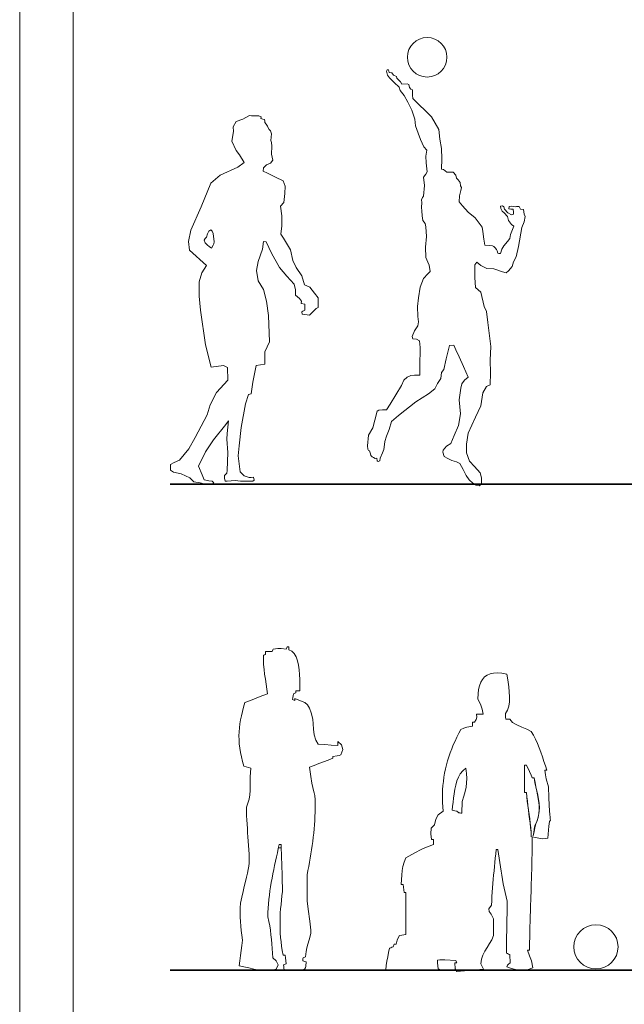
# Model space of a CAD drawing. Units: inches. Extents: x 1431 to 8631, y 1441 to 6707.
# Drawn here: x 3231 to 3542, y 3212 to 3719 of the extents above; entities that cross this region are included whole.
import ezdxf

# ---------------------------------------------------------------- set-up
doc = ezdxf.new("R2010")
doc.units = ezdxf.units.IN
doc.header["$MEASUREMENT"] = 0
doc.layers.add('a_PERS', color=7, linetype='Continuous', lineweight=0)
doc.layers.add('a_TEXTO', color=7, linetype='Continuous', lineweight=0)

# ---------------------------------------------------------------- blocks, each defined once
blk = doc.blocks.new('ca_pers113')
at = {"layer": 'a_PERS'}
blk.add_lwpolyline([(-43.39, 212.69), (-43.05, 211.16), (-41.57, 211), (-40.81, 209.95), (-39.3, 209.11), (-39, 208.24), (-37.26, 206.5), (-36.54, 205.29), (-33.81, 205.45), (-32.86, 205.03), (-32.64, 203.55), (-31.88, 202.65), (-31.01, 202.34), (-31.04, 199.57), (-30.83, 197.93), (-21.18, 188.51), (-17.46, 181.94), (-17.01, 176.86), (-16.13, 172.15), (-15.91, 166.79), (-16.13, 161.53), (-15.06, 161.34), (-13.41, 160.02), (-10.1, 160.02), (-8.73, 158.35), (-8.3, 156.88), (-7.53, 156.06), (-6.44, 154.64), (-6.32, 152.87), (-5.75, 152.03), (-6.22, 150.6), (-6.78, 147.82), (-7.03, 144.74), (-5.3, 142.64), (-2.34, 139.46), (1.22, 136.44), (4.77, 131.64), (5.16, 129.49), (5.69, 125.43), (6.22, 122.44), (8.55, 122.16), (10.06, 122.03), (10.79, 121.7), (11.59, 121.05), (12.12, 120.22), (12.61, 119.54), (12.82, 118.35), (13.38, 118.04), (14.33, 118.19), (14.91, 120.29), (15.92, 122), (17.81, 124.28), (19.04, 125.86), (19.39, 127.88), (21.06, 132.18), (19.89, 133.05), (18.36, 135.08), (17.86, 137.2), (16.13, 139.08), (15.19, 139.92), (14.45, 141.35), (14.25, 142.39), (15.24, 142.59), (16.03, 142.14), (16.28, 140.91), (18.11, 139.08), (19.84, 138.09), (20.98, 138.44), (20.93, 139.38), (20.78, 140.96), (19.5, 141.01), (18.61, 141.15), (18.8, 142.34), (20.14, 142.39), (21.83, 142.14), (22.41, 142.34), (23.85, 142.29), (24.59, 140.86), (26.17, 140.81), (26.47, 138.29), (26.91, 137.1), (26.37, 134.48), (25.28, 131.42), (23.59, 121.67), (22.4, 116.35), (21.02, 113.9), (20.29, 111.51), (18.4, 109.23), (17.11, 108.2), (15.37, 108.61), (10.87, 110.21), (7.17, 110.46), (4.09, 111.9), (2.06, 113.58), (1.06, 112.26), (1, 105.69), (1.41, 100.66), (4.12, 98.28), (5.79, 90.82), (6.98, 88.28), (7.78, 82.69), (9.21, 70.3), (8.95, 63.23), (9.09, 56.79), (8.95, 50.64), (7.08, 49.62), (5.09, 46.43), (4.17, 39.68), (1.48, 33.99), (-2.39, 25.77), (-3.22, 20.09), (-3.18, 15.59), (-1.72, 11.33), (0.91, 8.6), (3.75, 5.36), (4.56, 2.73), (4.46, -0.51), (3.34, -1.42), (1.72, -1.11), (0, 0), (-1.82, 1.62), (-3.44, 3.85), (-4.96, 7.08), (-6.69, 10.02), (-8.31, 10.93), (-10.77, 11.7), (-12.87, 12.61), (-14.73, 13.62), (-15.4, 15.89), (-15.16, 17.02), (-14.45, 18.04), (-13.46, 19.05), (-11.29, 20.42), (-9.64, 24.5), (-7.33, 29.69), (-6.3, 35.6), (-6.94, 42.91), (-6.17, 48.81), (-5.66, 51.12), (-4.25, 53.04), (-2.45, 54.58), (-4.72, 60.04), (-7.07, 65.01), (-8.69, 68.62), (-9.78, 70.88), (-12.04, 70.79), (-12.85, 67.36), (-13.67, 63.92), (-14.84, 58.5), (-16.13, 56.86), (-16.49, 53.79), (-18.21, 51.26), (-19.56, 48.46), (-22.73, 45.84), (-29.33, 41.87), (-38.28, 34.78), (-41.75, 31.74), (-43.1, 27.55), (-44.42, 24.17), (-45.27, 21.35), (-45.37, 19.84), (-45.78, 17.32), (-46.43, 15.6), (-47.58, 12.79), (-47.86, 11.38), (-48.6, 11.19), (-49.21, 11.47), (-49.37, 12.77), (-50.17, 12.66), (-51.01, 13.1), (-51.77, 13.58), (-52.37, 14.18), (-52.65, 15.09), (-53.15, 16.64), (-53.67, 16.7), (-54.07, 17.44), (-54.18, 19.21), (-53.61, 24.62), (-51.44, 28.45), (-50.35, 32.3), (-49.27, 36.97), (-48.41, 37.6), (-46.41, 37.77), (-44.41, 37.71), (-42.53, 40.68), (-36.64, 50.22), (-35.41, 52.97), (-33.82, 54.48), (-31.94, 55.28), (-30.05, 55.5), (-27.16, 55.5), (-27.23, 59.84), (-27.09, 69.83), (-27.48, 73.19), (-28.9, 74.09), (-30.84, 74.28), (-31.16, 75.38), (-29.93, 78.35), (-28.32, 80.87), (-27.99, 83), (-28.19, 85.75), (-28.45, 90.85), (-27.99, 95.37), (-27.09, 100.76), (-25.34, 105.22), (-23.21, 107.67), (-21.98, 108.83), (-22.5, 112.06), (-23.21, 113.67), (-24.18, 116.06), (-24.3, 121.39), (-23.79, 126.82), (-24.17, 131.85), (-24.5, 133.53), (-25.72, 135.08), (-26.05, 137.56), (-26.26, 140.02), (-26.31, 141.76), (-26.25, 144.37), (-26.33, 145.74), (-25.95, 146.97), (-25.4, 147.63), (-24.91, 153.16), (-25.28, 157.4), (-24.08, 158.87), (-23.44, 160.16), (-23.9, 164.72), (-24.08, 168.13), (-23.62, 171.27), (-25.19, 172.92), (-26.94, 176.7), (-28.14, 180.11), (-29.52, 183.8), (-29.81, 187.18), (-31.29, 191.78), (-33.5, 195.93), (-35.34, 199.34), (-37.28, 201.92), (-37.84, 203.76), (-40.51, 206.16), (-42.82, 208.46), (-43.83, 209.94), (-44.37, 211.9), (-44.1, 212.67)], close=True, dxfattribs=at)
blk.add_circle((-23.47, 219.05), 10.16, dxfattribs=at)
blk = doc.blocks.new('ca_pers120')
at = {"layer": 'a_PERS'}
for p, q in [((-5.07, 101.17), (-3.82, 102.73)), ((-3.82, 102.73), (-2.28, 104.01)), ((-2.28, 104.01), (-1.89, 101.24)), ((27.92, 105.52), (27.92, 102.71)), ((28.24, 105.52), (27.92, 105.52)), ((27.92, 105.52), (28.24, 105.52)), ((27.92, 102.71), (27.92, 105.52)), ((27.92, 102.71), (27.92, 99.9)), ((27.92, 99.9), (27.92, 102.71)), ((28.58, 105.52), (28.24, 105.52)), ((28.24, 105.52), (28.58, 105.52)), ((28.93, 105.52), (28.58, 105.52)), ((28.58, 105.52), (28.93, 105.52)), ((29.99, 103.26), (28.93, 105.52)), ((28.93, 105.52), (30.44, 102.37)), ((31.22, 100.89), (29.99, 103.26)), ((30.44, 102.37), (31.45, 100.44)), ((-7.46, 95.33), (-6.85, 97.43)), ((-6.85, 97.43), (-6.07, 99.39)), ((-6.07, 99.39), (-5.07, 101.17)), ((-1.82, 96.51), (-2.11, 94.3)), ((-1.89, 101.24), (-1.74, 98.78)), ((-1.74, 98.78), (-1.82, 96.51)), ((27.92, 99.9), (27.92, 97.09)), ((27.92, 97.09), (27.92, 99.9)), ((27.92, 97.09), (27.92, 94.27)), ((27.92, 94.27), (27.92, 97.09)), ((31.95, 98.97), (31.22, 100.89)), ((31.45, 100.44), (31.95, 98.97)), ((32.28, 98.97), (31.95, 98.97)), ((31.95, 98.97), (32.28, 98.97)), ((32.61, 98.97), (32.28, 98.97)), ((32.28, 98.97), (32.61, 98.97)), ((32.96, 98.97), (32.61, 98.97)), ((32.61, 98.97), (32.96, 98.97)), ((33.33, 96.58), (32.96, 98.97)), ((32.96, 98.97), (33.38, 96.7)), ((33.77, 94.35), (33.33, 96.58)), ((33.38, 96.7), (33.85, 94.48)), ((-8.27, 90.9), (-7.92, 93.14)), ((-7.92, 93.14), (-7.46, 95.33)), ((-2.59, 92.05), (-3.24, 89.62)), ((-2.11, 94.3), (-2.59, 92.05)), ((27.92, 94.27), (27.92, 91.44)), ((27.92, 91.44), (27.92, 94.27)), ((27.92, 91.44), (28.24, 91.44)), ((28.24, 91.44), (27.92, 91.44)), ((28.24, 91.44), (28.58, 91.44)), ((28.58, 91.44), (28.24, 91.44)), ((28.58, 91.44), (28.93, 91.44)), ((28.93, 91.44), (28.58, 91.44)), ((28.93, 91.44), (29.11, 89.23)), ((29.15, 89.22), (28.93, 91.44)), ((34.22, 92.25), (33.77, 94.35)), ((33.85, 94.48), (34.34, 92.3)), ((34.66, 90.25), (34.22, 92.25)), ((34.34, 92.3), (34.8, 90.16)), ((-9.06, 84.35), (-8.81, 86.46)), ((-8.81, 86.46), (-8.56, 88.66)), ((-8.56, 88.66), (-8.27, 90.9)), ((-4.05, 86.91), (-4.15, 84.89)), ((-3.24, 89.62), (-4.05, 86.91)), ((29.11, 89.23), (29.34, 87)), ((29.41, 86.99), (29.15, 89.22)), ((29.34, 87), (29.62, 84.77)), ((29.7, 84.75), (29.41, 86.99)), ((35.05, 88.33), (34.66, 90.25)), ((34.8, 90.16), (35.19, 88.03)), ((35.35, 86.45), (35.05, 88.33)), ((35.19, 88.03), (35.47, 85.93)), ((35.53, 84.58), (35.35, 86.45)), ((-9.34, 82.37), (-9.06, 84.35)), ((-7.87, 82.16), (-9.34, 82.37)), ((-6.95, 81.83), (-7.87, 82.16)), ((-5.81, 81.11), (-6.95, 81.83)), ((-5.31, 81.04), (-5.81, 81.11)), ((-4.23, 82.88), (-4.3, 80.86)), ((-4.15, 84.89), (-4.23, 82.88)), ((29.62, 84.77), (29.92, 82.53)), ((30.01, 82.5), (29.7, 84.75)), ((29.92, 82.53), (30.23, 80.28)), ((30.32, 80.24), (30.01, 82.5)), ((35.53, 81.73), (35.22, 79.61)), ((35.35, 80.74), (35.54, 82.69)), ((35.47, 85.93), (35.6, 83.83)), ((35.54, 82.69), (35.53, 84.58)), ((35.6, 83.83), (35.53, 81.73)), ((-4.8, 80.96), (-5.31, 81.04)), ((-4.3, 80.86), (-4.8, 80.96)), ((30.23, 80.28), (30.53, 78.01)), ((30.62, 77.97), (30.32, 80.24)), ((30.53, 78.01), (30.82, 75.73)), ((30.9, 75.68), (30.62, 77.97)), ((33.21, 74.31), (34.22, 76.58)), ((34.63, 77.48), (33.72, 75.32)), ((34.22, 76.58), (34.92, 78.72)), ((35.22, 79.61), (34.63, 77.48)), ((34.92, 78.72), (35.35, 80.74)), ((30.82, 75.73), (31.08, 73.43)), ((31.14, 73.39), (30.9, 75.68)), ((31.08, 73.43), (31.29, 71.11)), ((31.32, 71.08), (31.14, 73.39)), ((31.29, 71.11), (31.45, 68.76)), ((31.45, 68.76), (31.32, 71.08)), ((32.86, 71.28), (32.46, 69.27)), ((32.46, 69.27), (32.71, 70.96)), ((32.71, 70.96), (32.96, 72.64)), ((33.28, 73.3), (32.86, 71.28)), ((32.96, 72.64), (33.21, 74.31)), ((33.72, 75.32), (33.28, 73.3)), ((-98.63, 63.09), (-97.2, 63.09))]:
    blk.add_line(p, q, dxfattribs=at)
for points in [[(-78.14, 116.41), (-74.79, 116.16), (-71.44, 115.91), (-68.06, 115.65), (-68.06, 116.34), (-68.06, 117.01), (-68.06, 117.67), (-66.13, 115.97), (-65.6, 113.62), (-66.55, 110.87), (-67.37, 110.5), (-68.42, 110.31), (-70.58, 110.11), (-70.58, 109.78), (-70.58, 109.45), (-70.58, 109.1), (-73, 108.19), (-75.42, 107.29), (-77.84, 106.38), (-80.26, 105.47), (-82.68, 104.57), (-81.93, 99.67), (-81.4, 96.3), (-81.01, 94.04), (-80.68, 92.51), (-80.34, 91.28), (-79.91, 89.95), (-79.81, 87.81), (-79.76, 85.67), (-79.75, 83.53), (-79.78, 81.38), (-79.85, 79.24), (-79.96, 77.09), (-80.1, 74.94), (-80.27, 72.8), (-80.48, 70.65), (-80.72, 68.5), (-80.99, 66.35), (-81.28, 64.2), (-81.6, 62.06), (-81.94, 59.91), (-82.31, 57.76), (-82.69, 55.62), (-83.09, 53.48), (-83.51, 51.34), (-83.94, 49.2), (-83.94, 49.2), (-83.94, 46.48), (-83.94, 43.75), (-83.94, 41.03), (-83.94, 38.31), (-83.94, 35.59), (-83.19, 30.36), (-82.66, 26.56), (-82.3, 23.91), (-82.08, 22.12), (-81.97, 20.89), (-81.93, 19.93), (-81.92, 18.96), (-82.91, 15.73), (-83.55, 13.49), (-83.97, 11.66), (-84.31, 9.66), (-84.69, 6.9), (-85.12, 6.74), (-85.52, 6.57), (-85.92, 6.39), (-86.02, 5.89), (-86.1, 5.39), (-86.17, 4.88), (-85.59, 4.73), (-85.02, 4.56), (-84.44, 4.38), (-84.47, 2.22), (-84.66, 1.24), (-85.16, 0.6), (-86.46, 0.31), (-88, 0.19), (-90.76, 0.21), (-95.75, 0.35), (-95.84, 1.2), (-95.92, 2.04), (-96, 2.87), (-95.59, 3.04), (-95.17, 3.22), (-94.74, 3.37), (-94.92, 4.88), (-95.09, 6.39), (-95.24, 7.91), (-95.59, 7.91), (-95.92, 7.91), (-96.25, 7.91), (-96.67, 10.25), (-97.02, 12.54), (-97.31, 14.77), (-97.53, 16.95), (-97.69, 19.09), (-97.8, 21.21), (-97.84, 23.32), (-97.84, 25.41), (-97.78, 27.5), (-97.68, 29.61), (-97.52, 31.74), (-97.33, 33.89), (-97.09, 36.09), (-96.82, 38.33), (-96.5, 40.63), (-96.58, 43.05), (-96.65, 45.47), (-96.73, 47.89), (-96.8, 50.3), (-96.88, 52.72), (-96.96, 55.14), (-97.03, 57.55), (-97.11, 59.97), (-97.18, 62.38), (-97.26, 64.79), (-97.61, 64.79), (-97.94, 64.79), (-98.27, 64.79), (-98.73, 62.65), (-99.2, 60.5), (-99.67, 58.34), (-100.15, 56.18), (-100.61, 54.01), (-101.07, 51.83), (-101.51, 49.65), (-101.93, 47.46), (-102.33, 45.26), (-102.7, 43.06), (-103.03, 40.85), (-103.33, 38.64), (-103.58, 36.42), (-103.78, 34.2), (-103.94, 31.98), (-104.03, 29.75), (-104.06, 27.53), (-103.57, 25.22), (-103.15, 22.91), (-102.81, 20.61), (-102.52, 18.3), (-102.28, 15.97), (-102.08, 13.62), (-101.89, 11.25), (-101.72, 8.84), (-101.54, 6.39), (-99.82, 4.89), (-98.79, 2.92), (-99.78, 0.6), (-101.12, 0.24), (-103.47, 0.11), (-108.85, 0.09), (-111.38, 0.66), (-113.9, 1.23), (-116.42, 1.79), (-118.93, 2.36), (-118.58, 4.99), (-118.24, 7.62), (-117.89, 10.24), (-117.53, 12.85), (-117.17, 15.47), (-117.49, 18.03), (-117.77, 20.47), (-118, 22.83), (-118.18, 25.15), (-118.3, 27.44), (-118.34, 29.76), (-118.3, 32.13), (-118.17, 34.58), (-117.5, 37.66), (-116.85, 40.53), (-116.21, 43.19), (-115.62, 45.64), (-115.07, 47.91), (-114.59, 49.99), (-114.18, 51.9), (-113.86, 53.63), (-113.64, 55.21), (-113.66, 57.49), (-113.73, 59.74), (-113.84, 61.99), (-113.98, 64.21), (-114.14, 66.43), (-114.31, 68.64), (-114.48, 70.83), (-114.65, 73.02), (-114.81, 75.21), (-114.95, 77.39), (-115.05, 79.57), (-115.12, 81.75), (-115.15, 83.94), (-114.33, 85.95), (-113.78, 88.08), (-113.44, 90.31), (-113.26, 92.6), (-113.19, 94.92), (-113.17, 97.26), (-113.15, 99.58), (-113.07, 101.86), (-112.88, 104.06), (-114.07, 104.41), (-115.25, 104.74), (-116.41, 105.07), (-117.13, 107.53), (-117.73, 109.89), (-118.2, 112.16), (-118.56, 114.36), (-118.8, 116.49), (-118.93, 118.58), (-118.96, 120.64), (-118.89, 122.68), (-118.72, 124.73), (-118.46, 126.78), (-118.11, 128.87), (-117.68, 131), (-117.16, 133.18), (-116.57, 135.45), (-115.91, 137.79), (-113.59, 138.7), (-111.28, 139.61), (-108.96, 140.52), (-106.64, 141.42), (-104.31, 142.33), (-104.62, 144.74), (-104.99, 147.22), (-105.38, 149.75), (-105.75, 152.31), (-106.07, 154.85), (-106.3, 157.37), (-106.4, 159.83), (-106.33, 162.2), (-106, 162.3), (-105.67, 162.38), (-105.32, 162.45), (-105.32, 162.96), (-105.32, 163.46), (-105.32, 163.97), (-104.16, 163.97), (-102.98, 163.97), (-101.79, 163.97), (-101.64, 164.4), (-101.47, 164.82), (-101.29, 165.23), (-99.03, 165.56), (-97.33, 165.56), (-94.74, 165.23), (-94.58, 165.66), (-94.41, 166.08), (-94.23, 166.49), (-93.91, 166.49), (-93.58, 166.49), (-93.23, 166.49), (-93.23, 165.98), (-93.23, 165.48), (-93.23, 164.97), (-91.74, 164.27), (-90.54, 163.02), (-89.59, 161.32), (-88.87, 159.29), (-88.33, 157.01), (-87.97, 154.59), (-87.74, 152.13), (-87.63, 149.72), (-87.6, 147.47), (-87.63, 145.48), (-87.68, 143.84), (-88.36, 143.84), (-89.04, 143.84), (-89.7, 143.84), (-89.7, 143.52), (-89.7, 143.18), (-89.7, 142.83), (-90.13, 142.68), (-90.55, 142.51), (-90.96, 142.33), (-91.14, 141.32), (-91.31, 140.31), (-91.46, 139.31), (-91.06, 139.15), (-90.63, 138.98), (-90.2, 138.8), (-90.2, 139.15), (-90.2, 139.48), (-90.2, 139.81), (-87.25, 138.73), (-85.15, 137.74), (-83.69, 136.56), (-82.65, 134.92), (-81.8, 132.57), (-80.91, 129.23), (-80.77, 126.85), (-80.6, 124.04), (-80.22, 121.13), (-79.46, 118.48)], [(31.16, 35.98), (31.09, 33.96), (31.02, 32), (30.96, 30.09), (30.9, 28.24), (30.85, 26.43), (30.81, 24.67), (30.77, 22.95), (30.74, 21.26), (30.71, 19.62), (30.7, 18), (30.69, 16.42), (30.69, 16.42), (30.46, 14.93), (30.46, 12.39), (30.44, 10.37), (30.09, 10.37), (29.76, 10.37), (29.43, 10.37), (30.53, 7.44), (31.52, 4.9), (32.2, 1.3), (29.76, 0.44), (27.53, 0.06), (25.43, 0.09), (23.35, 0.45), (21.19, 1.05), (18.85, 1.8), (19.25, 2.72), (19.71, 3.24), (20.61, 3.82), (20.51, 5.26), (20.43, 6.69), (20.36, 8.1), (19.76, 8.36), (19.17, 8.61), (18.6, 8.86), (18.63, 11.08), (18.67, 13.31), (18.71, 15.53), (18.75, 17.75), (18.79, 19.97), (18.83, 22.2), (18.88, 24.42), (18.92, 26.64), (18.96, 28.87), (19.01, 31.09), (19.05, 33.31), (19.1, 35.54), (18.5, 37.8), (17.96, 40.05), (17.47, 42.28), (17.02, 44.5), (16.61, 46.71), (16.23, 48.91), (15.88, 51.12), (15.55, 53.32), (15.24, 55.53), (14.93, 57.74), (14.62, 59.97), (14.31, 62.21), (13.96, 62.21), (13.63, 62.21), (13.3, 62.21), (13.13, 59.97), (12.93, 57.75), (12.72, 55.55), (12.49, 53.37), (12.26, 51.2), (12.03, 49.03), (11.8, 46.86), (11.6, 44.69), (11.41, 42.5), (11.26, 40.3), (11.14, 38.07), (11.06, 35.81), (11.04, 33.52), (9.6, 31.6), (9.78, 30.3), (10.84, 28.85), (12.04, 26.46), (12.04, 23.62), (12.04, 20.78), (12.04, 17.93), (11.12, 15.77), (9.97, 13.75), (8.72, 11.82), (7.51, 9.88), (6.48, 7.87), (5.76, 5.71), (5.49, 3.32), (6.91, 0.64), (-6.91, -0.64), (-7.72, 0.79), (-7.83, 3.82), (-7.5, 3.82), (-7.17, 3.82), (-6.82, 3.82), (-7, 4.25), (-7.17, 4.67), (-7.32, 5.08), (-13.06, 5.43), (-15.54, 5.49), (-16.9, 5.33), (-16.75, 3.82), (-16.58, 2.31), (-16.4, 0.8), (-14.64, 0.09), (-43.4, 0.29), (-43.14, 2.49), (-42.8, 4.69), (-42.4, 6.9), (-41.98, 9.12), (-41.56, 11.38), (-40.9, 11.63), (-40.23, 11.88), (-39.54, 12.14), (-39.39, 12.57), (-39.22, 12.99), (-39.04, 13.4), (-38.72, 13.4), (-38.38, 13.4), (-38.03, 13.4), (-37.49, 15.58), (-37.04, 16.76), (-36.3, 17.93), (-35.22, 18.11), (-34.13, 18.28), (-33.03, 18.44), (-33.03, 20.85), (-33.03, 23.26), (-33.03, 25.66), (-33.03, 28.07), (-33.03, 30.47), (-33.03, 32.87), (-33.03, 35.27), (-33.03, 37.67), (-33.03, 40.07), (-33.38, 40.07), (-33.71, 40.07), (-34.04, 40.07), (-34.22, 41.43), (-34.39, 42.77), (-34.54, 44.1), (-34.89, 44.1), (-35.22, 44.1), (-35.55, 44.1), (-35.38, 46.67), (-35.22, 49.06), (-34.98, 51.32), (-34.59, 53.51), (-33.96, 55.71), (-33.03, 57.96), (-30.02, 59.66), (-27.8, 60.88), (-25.97, 61.81), (-24.14, 62.63), (-21.92, 63.55), (-18.92, 64.73), (-18.92, 65.59), (-18.92, 66.42), (-18.92, 67.25), (-19.27, 67.25), (-19.6, 67.25), (-19.92, 67.25), (-20.21, 70.17), (-20.12, 73.09), (-18.41, 74.81), (-17.66, 77.83), (-16.43, 79.97), (-13.88, 81.87), (-14.09, 84.1), (-14.23, 86.32), (-14.29, 88.53), (-14.28, 90.73), (-14.19, 92.91), (-14.03, 95.08), (-13.8, 97.23), (-13.5, 99.37), (-13.13, 101.5), (-12.69, 103.61), (-12.18, 105.7), (-11.61, 107.79), (-10.97, 109.86), (-10.28, 111.91), (-9.51, 113.95), (-8.69, 115.97), (-7.81, 117.98), (-6.86, 119.98), (-5.86, 121.95), (-4.8, 123.92), (-3.24, 124.65), (-1.68, 125.11), (1.21, 125.68), (1.21, 126.36), (1.21, 127.04), (1.21, 127.7), (1.53, 127.7), (1.87, 127.7), (2.22, 127.7), (3.04, 129.13), (3.34, 130.23), (3.22, 131.73), (4.39, 131.73), (5.56, 131.73), (6.75, 131.73), (6.14, 134.35), (5.43, 136.43), (3.98, 139.76), (4.07, 142.23), (4.34, 144.46), (4.8, 146.46), (5.46, 148.21), (6.32, 149.7), (7.4, 150.93), (8.71, 151.89), (10.24, 152.57), (12.01, 152.96), (14.03, 153.07), (16.31, 152.86), (18.85, 152.36), (19.12, 150.53), (19.48, 148.34), (19.84, 145.89), (20.13, 143.31), (20.28, 140.7), (20.22, 138.17), (19.89, 135.84), (19.2, 133.83), (18.09, 132.23), (18.16, 131.22), (18.25, 130.22), (18.34, 129.21), (19, 129.21), (19.68, 129.21), (20.36, 129.21), (21.8, 127.53), (23.96, 126.25), (26.5, 125.19), (29.11, 124.14), (31.45, 122.91), (32.58, 120.97), (33.62, 118.9), (34.58, 116.73), (35.48, 114.48), (36.32, 112.18), (37.13, 109.85), (37.91, 107.53), (38.69, 105.23), (39.48, 103), (39.13, 103), (38.79, 103), (38.47, 103), (38.7, 100.67), (39.16, 98.46), (40.23, 94.47), (40.45, 89), (40.65, 84.94), (40.84, 82.06), (41, 80.11), (41.13, 78.83), (41.21, 77.99), (41.24, 77.33), (40.86, 76.65), (40.53, 74.23), (39.98, 68.01), (37.19, 67.7), (34.45, 68.16), (31.95, 68.76), (31.92, 65.73), (31.87, 62.79), (31.82, 59.95), (31.77, 57.2), (31.71, 54.53), (31.65, 51.95), (31.58, 49.45), (31.51, 47.03), (31.44, 44.68), (31.37, 42.4), (31.3, 40.2), (31.23, 38.06)]]:
    blk.add_lwpolyline(points, close=True, dxfattribs=at)
blk.add_circle((64.72, 12.12), 11.37, dxfattribs=at)

msp = doc.modelspace()

# ---------------------------------------------------------------- linework, layer by layer
at = {"layer": 'a_PERS'}
for points in [[(3349.08, 3669.62), (3345.68, 3667.81), (3342.28, 3666.59), (3340.71, 3663.8), (3340.83, 3661.5), (3339.98, 3656.53), (3342.28, 3651.68), (3343.98, 3649.37), (3346.29, 3645.49), (3343.13, 3643.19), (3333.91, 3639.07), (3329.17, 3634.94), (3324.18, 3622.63), (3318.84, 3610.62), (3317.75, 3604.92), (3318.22, 3600.38), (3326.97, 3592.44), (3324.54, 3588.71), (3323.09, 3584.1), (3323.21, 3576.71), (3323.82, 3569.55), (3326.49, 3551.67), (3329.28, 3540.15), (3335.71, 3541), (3337.66, 3540.03), (3337.9, 3533.48), (3332.07, 3527.23), (3328.79, 3520.8), (3327.34, 3515.71), (3321.03, 3503.95), (3317.87, 3498.25), (3313.02, 3492.42), (3310.24, 3491.13), (3308.48, 3490.12), (3308.41, 3487.21), (3309.97, 3486.26), (3313.97, 3485.31), (3318.37, 3483.28), (3320.47, 3481.25), (3323.65, 3480.78), (3326.23, 3479.97), (3329.55, 3480.04), (3330.77, 3480.78), (3329.82, 3481.52), (3328.13, 3481.66), (3325.82, 3482.27), (3324.74, 3484.84), (3322.91, 3489.31), (3326.43, 3496.68), (3330.59, 3502.89), (3336.88, 3510.78), (3338.24, 3512.63), (3337.56, 3506.03), (3337.47, 3503.11), (3337.92, 3496.24), (3337.54, 3487.09), (3337.39, 3485.65), (3336.24, 3484.51), (3336.19, 3483.14), (3336.5, 3481.53), (3337.49, 3481.53), (3339.7, 3481.72), (3341.69, 3481.91), (3344.35, 3481.65), (3347.06, 3481.52), (3349.03, 3481.55), (3350.15, 3481.55), (3350.82, 3481.63), (3351.48, 3482.16), (3351.2, 3483.57), (3349.88, 3483.48), (3348.97, 3483.51), (3346.32, 3484.26), (3344.26, 3486.34), (3343.17, 3494.52), (3343.74, 3499.76), (3344.84, 3509.1), (3346.94, 3521.33), (3348.48, 3526.16), (3349.91, 3526.49), (3350.79, 3532.53), (3352.44, 3541.1), (3356.98, 3541.69), (3356.98, 3548.11), (3359.3, 3553.21), (3358.76, 3566.81), (3357.77, 3574.24), (3356.28, 3580.11), (3353.55, 3584.56), (3352.69, 3589.88), (3353.55, 3594.58), (3355.8, 3600.98), (3356.28, 3604.91), (3357.6, 3604.77), (3360.43, 3598.84), (3364.44, 3591.45), (3368.24, 3587.1), (3372.05, 3582.93), (3372.67, 3579.96), (3372.81, 3577.34), (3374.81, 3575.61), (3375.79, 3574.19), (3375.58, 3572.95), (3377.52, 3572.54), (3377.45, 3569.5), (3376.55, 3568.95), (3376, 3568.6), (3376.14, 3567.43), (3379.94, 3566.88), (3383.39, 3570.4), (3384.43, 3570.95), (3384.36, 3575.85), (3382.5, 3578.2), (3380.08, 3581.37), (3377.31, 3582.62), (3375.92, 3587.28), (3373.02, 3591.42), (3371.29, 3595.01), (3370.12, 3600.6), (3366.52, 3606.51), (3365.2, 3608.72), (3365.7, 3612.88), (3365.7, 3618.09), (3365.08, 3622.99), (3366.71, 3624.93), (3367.18, 3629.55), (3367.41, 3633.36), (3366.32, 3636), (3362.51, 3638.03), (3358.31, 3639.97), (3356.05, 3640.98), (3356.28, 3642.69), (3357.84, 3644.24), (3359.94, 3645.18), (3361.1, 3646.78), (3360.71, 3648.24), (3360.39, 3649.76), (3360.63, 3653.89), (3360.32, 3655.74), (3360.02, 3656.79), (3360.32, 3660.21), (3359.89, 3661.87), (3359.15, 3662.55), (3358.41, 3663.97), (3358.41, 3664.27), (3357.6, 3665.2), (3356.99, 3666.12), (3356.99, 3666.8), (3356.8, 3667.6), (3355.94, 3667.72), (3354.95, 3668.16), (3355.01, 3668.96), (3353.84, 3669.45), (3352.85, 3669.45), (3351.13, 3669.45), (3350.08, 3669.57)], [(3329.22, 3610.85), (3329.92, 3610.26), (3330.38, 3608.96), (3330.94, 3604.64), (3330.66, 3603.73), (3330.31, 3603.06), (3329.56, 3601.41), (3328.33, 3602.25), (3327.47, 3602.99), (3326.31, 3604.22), (3325.78, 3605.59), (3326.31, 3606.33), (3326.94, 3607.06), (3327.4, 3608.82), (3328.2, 3610.19)]]:
    msp.add_lwpolyline(points, close=True, dxfattribs=at)
at = {"layer": 'a_TEXTO'}
msp.add_line((3258.33, 6356.21), (3258.33, 3437.34), dxfattribs=at)
at = {"layer": 'a_TEXTO', "color": 253, "lineweight": 35}
for p, q in [((3308.2, 3480), (4804.49, 3480)), ((3308.2, 3230), (4804.49, 3230))]:
    msp.add_line(p, q, dxfattribs=at)
at = {"layer": 'a_TEXTO'}
for points in [[(3230.83, 6707.26), (4862.6, 6707.26), (4862.6, 3096.74), (3230.83, 3096.74)], [(3258.33, 6679.76), (4835.1, 6679.76), (4835.1, 3124.24), (3258.33, 3124.24)]]:
    msp.add_lwpolyline(points, close=True, dxfattribs=at)

# ---------------------------------------------------------------- block references
at = {"layer": 'a_PERS'}
for name, p in [('ca_pers113', (3463.94, 3480.57)), ('ca_pers120', (3462.6, 3229.89))]:
    msp.add_blockref(name, p, dxfattribs=at)

doc.saveas('drawing.dxf')
